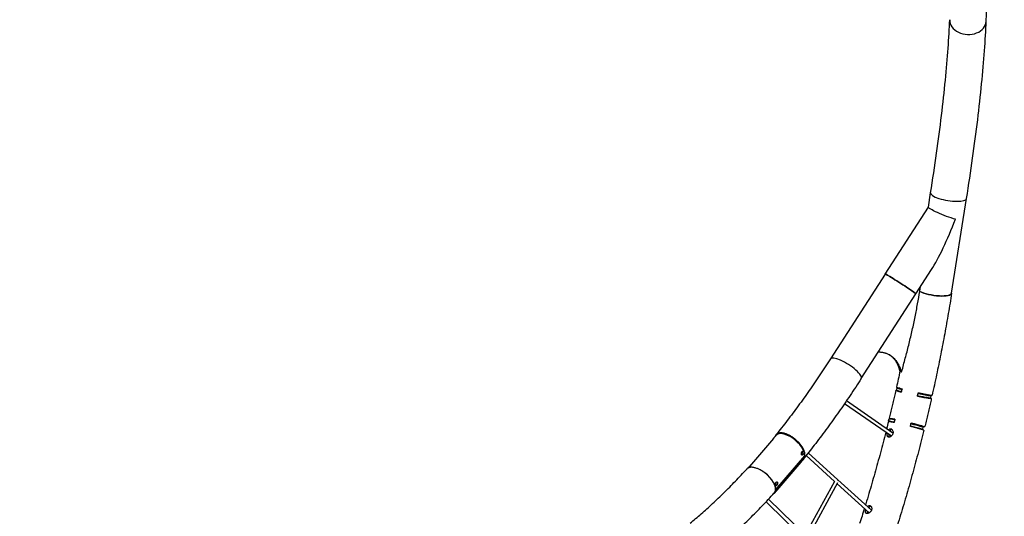
# Model space of a CAD drawing. Units: millimetres. Extents: x -10241 to 9989, y -9202 to 9766.
# Drawn here: x 2186 to 6730, y -610 to 1680 of the extents above; entities that cross this region are included whole.
import ezdxf

# ---------------------------------------------------------------- set-up
doc = ezdxf.new("R2010")
doc.units = ezdxf.units.MM
doc.linetypes.add('BSF_SI-EN1176-OUTLINE', pattern=[771.298851, 500, -130.438419, 10.422013, -130.438419])
doc.layers.add('BSF_2D', color=7, linetype='Continuous')
doc.layers.add('SICHER_EN1176', color=7, linetype='BSF_SI-EN1176-OUTLINE')

# ---------------------------------------------------------------- blocks, each defined once
blk = doc.blocks.new('Berliner_SON40900_2D_Block')
at = {"layer": 'BSF_2D'}
for p, q in [((6379.7, 815.6), (6390.1, 881.6)), ((6487.2, 418.4), (6556.4, 855.3)), ((6180.4, 506.6), (6379.7, 815.9)), ((6180.4, 506.6), (5928.5, 115.9)), ((6321.8, 415.4), (6394.1, 527.5)), ((6070, 24.7), (6321.8, 415.4)), ((6253.4, 57.8), (6248.1, 60.9)), ((6256.5, 55.6), (6251.2, 58.7)), ((6233, -28.3), (6235.2, -18.6)), ((6216.5, -226.2), (6001.5, -78.5)), ((6391, -64.1), (6393.2, -54.4)), ((6208.9, -240.4), (5992.5, -91.7)), ((6196.4, -170.6), (6198.7, -160.9)), ((6353.7, -209.2), (6356.1, -199.5)), ((5664.7, -251), (5554.2, -380)), ((5676.3, -237.5), (5675.4, -238.5)), ((5825.4, -318.1), (5962.3, -441.8)), ((5675.8, -489.1), (5809.5, -333)), ((5675.9, -486.8), (5809.6, -330.7)), ((5682.1, -489.5), (5792.6, -360.5)), ((5803.3, -348), (5804.1, -347)), ((5809.5, -333), (5808.2, -332.3)), ((5815.4, -330.6), (5946.9, -449.5)), ((5946.9, -449.4), (5811, -696.3)), ((5962.3, -441.8), (6117.3, -581.8)), ((5675.8, -489.1), (5674.4, -488.3)), ((5675.9, -486.8), (5674.5, -485.9)), ((5961.2, -456.5), (5822.9, -707.9)), ((5959.1, -460.4), (6107.2, -594.3)), ((5630.8, -543.5), (5802.7, -710.6)), ((5641.8, -531.8), (5814.3, -699.4)), ((5670.5, -503), (5671.4, -502))]:
    blk.add_line(p, q, dxfattribs=at)
for centre, major_axis, ratio, start_param, end_param in [((6562.7, 1676.7), (-84.1, 3.3), 0.770865, 0, 3.141593), ((6562.7, 1676.7), (-84.1, 3.3), 0.770865, 0, 3.141593), ((6473.2, 868.5), (-83.1, 13.2), 0.268221, 0, 3.141593), ((6473.2, 868.5), (-83.1, 13.2), 0.268221, 0, 3.141593), ((6460.1, 785.2), (117.1, 306.7), 0.155394, 3.776737, 4.687571), ((6251.1, 461), (70.7, -45.6), 0.038362, 0, 3.141593), ((6404.1, 431.6), (-83.1, 13.2), 0.268221, 0.729443, 3.141593), ((5999.3, 70.3), (70.7, -45.6), 0.270784, 0, 3.141593), ((5999.3, 70.3), (70.7, -45.6), 0.270784, 0, 3.141593), ((6314.2, -36.5), (-79, 17.9), 0.031959, 5.706018, 7.061709), ((6312, -46.2), (-79, 17.9), 0.031959, 0, 0.779858), ((6311.4, -49.2), (-72.3, 16.4), 0.031959, 5.695019, 6.963841), ((6314.2, -36.5), (-79, 17.9), 0.031959, 1.812066, 3.718303), ((6311.4, -49.2), (-72.3, 16.4), 0.031959, 1.833203, 3.730588), ((6312, -46.2), (-79, 17.9), 0.031959, 1.811105, 3.141593), ((6281, -178), (72, -17.6), 0.031959, 2.460937, 3.706579), ((6281, -178), (72, -17.6), 0.031959, 5.65604, 7.591575), ((5740.2, -292.2), (63.9, -54.7), 0.49205, 0.3941, 3.141593), ((5796, -318.2), (1.3, 4.31), 0.580444, 2.623108, 6.826741), ((5606.6, -448.3), (63.9, -54.7), 0.49205, 0.3941, 1.901085), ((5674.8, -459.7), (1.3, 4.31), 0.580444, 2.623108, 6.826741)]:
    blk.add_ellipse(centre, major_axis=major_axis, ratio=ratio, start_param=start_param, end_param=end_param, dxfattribs=at)
at = {"layer": 'BSF_2D', "extrusion": (0, 0, -1)}
for centre, major_axis, ratio, start_param, end_param in [((6460.1, 785.2), (80.3, -30.7), 0.117734, 0.935652, 3.116775), ((6251.1, 461), (-70.7, 45.6), 0.038362, 0, 3.141593), ((6404.1, 431.6), (83.1, -13.2), 0.268221, 0, 2.412149), ((6311.4, -49.2), (82.1, -18.6), 0.031959, 2.325132, 3.771756), ((6311.4, -49.2), (82.1, -18.6), 0.031959, 5.652193, 7.623364), ((6275, -189.9), (-78.7, 19.3), 0.031959, 5.680603, 7.111434), ((6281, -178), (-81.7, 20), 0.031959, 5.677982, 7.099646), ((6277.4, -180.2), (-78.7, 19.3), 0.031959, 0, 0.829511), ((6281, -178), (-81.7, 20), 0.031959, 1.801414, 3.808955), ((6275, -189.9), (-78.7, 19.3), 0.031959, 1.849093, 3.681503), ((6277.4, -180.2), (-78.7, 19.3), 0.031959, 1.848116, 3.141593), ((5740.2, -292.2), (-63.9, 54.7), 0.49205, 2.79573, 3.141593), ((5956.9, -447.7), (5.36, 5.94), 0.549107, 0, 1.084823), ((5956.9, -447.7), (5.36, 5.94), 0.549107, 0, 1.084823), ((5606.6, -448.3), (-63.9, 54.7), 0.49205, 2.79573, 3.350455)]:
    blk.add_ellipse(centre, major_axis=major_axis, ratio=ratio, start_param=start_param, end_param=end_param, dxfattribs=at)
at = {"layer": 'BSF_2D'}
for points, knots in [([(6646.8, 1673.4), (6647.9, 1700.9), (6648.8, 1728), (6650.3, 1781.4), (6650.9, 1807.7), (6651.8, 1859.5), (6652.1, 1885), (6652.2, 1935.1), (6652.2, 1959.8), (6651.7, 2006.5), (6651.4, 2028.6), (6650.9, 2050.3)], [4.040214, 4.040214, 4.040214, 4.040214, 4.0658388, 4.0658388, 4.0914635, 4.0914635, 4.1170883, 4.1170883, 4.1427131, 4.1427131, 4.1664651, 4.1664651, 4.1664651, 4.1664651]), ([(6390.1, 881.6), (6399.9, 943.7), (6409.1, 1004.7), (6425.8, 1123.9), (6433.5, 1182), (6447.1, 1294.4), (6453.1, 1348.6), (6463.4, 1452.4), (6467.7, 1501.9), (6474.5, 1595.4), (6477, 1639.3), (6478.6, 1680.1)], [3.4153153, 3.4153153, 3.4153153, 3.4153153, 3.5385132, 3.5385132, 3.6617111, 3.6617111, 3.7849089, 3.7849089, 3.9081068, 3.9081068, 4.0313046, 4.0313046, 4.0313046, 4.0313046]), ([(6556.4, 855.3), (6566.3, 918.3), (6575.6, 980.3), (6592.6, 1101.5), (6600.4, 1160.6), (6614.3, 1275.2), (6620.5, 1330.7), (6631, 1437.1), (6635.4, 1488.1), (6642.5, 1584.8), (6645.1, 1630.5), (6646.8, 1673.4)], [3.4153153, 3.4153153, 3.4153153, 3.4153153, 3.5385132, 3.5385132, 3.6617111, 3.6617111, 3.7849089, 3.7849089, 3.9081068, 3.9081068, 4.0313046, 4.0313046, 4.0313046, 4.0313046]), ([(6256.5, 55.6), (6257.4, 58.9), (6258.3, 62.1), (6264.6, 85.3), (6270.1, 105.6), (6280.7, 146.3), (6285.9, 166.8), (6296, 207.9), (6300.9, 228.4), (6307.8, 259), (6310, 269.2), (6314.4, 289.5), (6316.5, 299.6), (6320.6, 319.7), (6322.6, 329.7), (6326.4, 349.5), (6328.3, 359.3), (6333.6, 388.6), (6336.8, 407.8), (6339.8, 426.5), (6341, 433.9), (6342.1, 441.3), (6343.3, 448.7)], [316.298208, 316.298208, 316.298208, 316.298208, 325.862348, 325.862348, 384.881731, 384.881731, 443.901113, 443.901113, 502.920496, 502.920496, 532.430187, 532.430187, 561.939878, 561.939878, 591.44957, 591.44957, 620.959261, 620.959261, 679.978643, 679.978643, 679.978643, 680.408931, 680.408931, 680.408931, 680.408931]), ([(6487.2, 418.4), (6482.3, 387.6), (6477.2, 356.5), (6466.5, 294.2), (6460.9, 262.9), (6449.3, 200.2), (6443.3, 168.8), (6430.8, 105.7), (6424.3, 74.2), (6410.9, 11), (6404, -20.6), (6396.9, -52.2)], [1.350362, 1.350362, 1.350362, 1.350362, 1.398436, 1.398436, 1.4465099, 1.4465099, 1.4945838, 1.4945838, 1.5426578, 1.5426578, 1.5907317, 1.5907317, 1.5907317, 1.5907317]), ([(5928.5, 115.9), (5912.4, 90.8), (5896.1, 66), (5863.2, 17.2), (5846.6, -6.9), (5813.2, -54.5), (5796.4, -77.9), (5762.5, -123.9), (5745.5, -146.6), (5711.2, -191.1), (5694, -213), (5676.7, -234.5)], [2.0715665, 2.0715665, 2.0715665, 2.0715665, 2.1145877, 2.1145877, 2.1576089, 2.1576089, 2.2006301, 2.2006301, 2.2436513, 2.2436513, 2.2866725, 2.2866725, 2.2866725, 2.2866725]), ([(6070, 24.7), (6053.1, -1.6), (6036, -27.5), (6001.5, -78.7), (5984.1, -104), (5949.1, -153.8), (5931.4, -178.4), (5895.8, -226.8), (5877.8, -250.6), (5842.7, -296.2), (5825.5, -318), (5808.3, -339.5)], [2.0715665, 2.0715665, 2.0715665, 2.0715665, 2.1149844, 2.1149844, 2.1584022, 2.1584022, 2.2018201, 2.2018201, 2.245238, 2.245238, 2.2863336, 2.2863336, 2.2863336, 2.2863336]), ([(6229.3, -30.5), (6227.4, -39.1), (6225.4, -47.6), (6221.5, -64.6), (6219.5, -73.1), (6215.6, -90.1), (6213.5, -98.6), (6209.5, -115.5), (6207.5, -124), (6203.4, -141), (6201.3, -149.5), (6199.3, -158)], [1.59864555, 1.59864555, 1.59864555, 1.59864555, 1.61188212, 1.61188212, 1.6251187, 1.6251187, 1.63835528, 1.63835528, 1.65159185, 1.65159185, 1.66482843, 1.66482843, 1.66482843, 1.66482843]), ([(6232.8, -14.9), (6232.8, -15), (6232.8, -15), (6232.9, -15.2), (6233.1, -15.3), (6233.8, -15.6), (6234.2, -15.8), (6235.4, -16.2), (6236.1, -16.5), (6237.8, -17.1), (6238.8, -17.4), (6241.1, -18), (6242.3, -18.4), (6244.8, -19.1), (6246.2, -19.5), (6249.3, -20.4), (6251, -20.8), (6254.5, -21.8), (6256.3, -22.2), (6258.2, -22.7)], [145.278909, 145.278909, 145.278909, 145.278909, 147.992742, 147.992742, 155.782014, 155.782014, 163.571165, 163.571165, 171.360316, 171.360316, 179.149468, 179.149468, 186.938619, 186.938619, 194.72761, 194.72761, 202.516602, 202.516602, 209.884078, 209.884078, 209.884078, 209.884078]), ([(6333.2, -40.4), (6335.7, -40.9), (6338.2, -41.5), (6343.3, -42.6), (6345.9, -43.1), (6350.8, -44.2), (6353.2, -44.7), (6357.6, -45.6), (6359.8, -46.1), (6364.3, -47), (6366.5, -47.4), (6370.6, -48.2), (6372.6, -48.6), (6376.3, -49.3), (6378.1, -49.6), (6381.2, -50.2), (6382.7, -50.5), (6385.6, -51), (6387, -51.2), (6389.5, -51.6), (6390.6, -51.8), (6392.5, -52), (6393.3, -52.1), (6394.7, -52.3), (6395.3, -52.3), (6396.2, -52.4), (6396.5, -52.4), (6396.9, -52.3), (6396.9, -52.2), (6396.9, -52.2)], [-209.88407, -209.88407, -209.88407, -209.88407, -202.516207, -202.516207, -194.72715, -194.72715, -186.938093, -186.938093, -179.149007, -179.149007, -171.359922, -171.359922, -163.570836, -163.570836, -155.78175, -155.78175, -147.992545, -147.992545, -140.203339, -140.203339, -132.414133, -132.414133, -124.624927, -124.624927, -116.835726, -116.835726, -109.046525, -109.046525, -103.971104, -103.971104, -103.971104, -103.971104]), ([(6393.4, -67.8), (6391.5, -76.5), (6389.5, -85.2), (6385.5, -102.5), (6383.4, -111.2), (6379.4, -128.6), (6377.3, -137.3), (6373.2, -154.6), (6371.1, -163.3), (6366.9, -180.7), (6364.8, -189.3), (6362.7, -198)], [1.59864555, 1.59864555, 1.59864555, 1.59864555, 1.61188212, 1.61188212, 1.6251187, 1.6251187, 1.63835528, 1.63835528, 1.65159185, 1.65159185, 1.66482843, 1.66482843, 1.66482843, 1.66482843]), ([(6221.6, -177.9), (6219.7, -177.5), (6217.9, -177.1), (6214.3, -176.3), (6212.6, -176), (6209.4, -175.4), (6208, -175.1), (6205.4, -174.6), (6204.2, -174.4), (6201.9, -174), (6200.9, -173.8), (6199.1, -173.6), (6198.3, -173.5), (6197, -173.3), (6196.6, -173.3), (6195.9, -173.3), (6195.6, -173.3), (6195.5, -173.4), (6195.4, -173.4), (6195.4, -173.5)], [-209.884078, -209.884078, -209.884078, -209.884078, -202.516602, -202.516602, -194.72761, -194.72761, -186.938619, -186.938619, -179.149468, -179.149468, -171.360316, -171.360316, -163.571165, -163.571165, -155.782014, -155.782014, -147.992742, -147.992742, -145.278909, -145.278909, -145.278909, -145.278909]), ([(5809.1, -335.9), (5809.1, -335.9), (5809.2, -335.8), (5809.6, -334.3), (5809.9, -332.8), (5810.3, -329.7), (5810.4, -328), (5810.4, -324.7), (5810.2, -323), (5809.7, -319.6), (5809.4, -317.8), (5808.5, -314.1), (5807.9, -312.1), (5806.5, -308.1), (5805.6, -306), (5803.8, -302), (5802.8, -300), (5800.8, -296.1), (5799.6, -294.1), (5797, -289.9), (5795.6, -287.8), (5792.6, -283.6), (5791, -281.4), (5787.8, -277.3), (5786.1, -275.3), (5782.7, -271.5), (5780.9, -269.6), (5777.1, -265.7), (5775.1, -263.7), (5770.9, -259.9), (5768.8, -258), (5764.6, -254.4), (5762.4, -252.7), (5758.3, -249.6), (5756.2, -248), (5751.7, -244.9), (5749.4, -243.4), (5744.7, -240.5), (5742.4, -239.2), (5737.8, -236.7), (5735.6, -235.6), (5731.3, -233.6), (5729.1, -232.6), (5724.6, -230.8), (5722.4, -230), (5717.9, -228.6), (5715.7, -228), (5711.5, -227), (5709.5, -226.6), (5705.8, -226), (5703.9, -225.8), (5700.1, -225.6), (5698.2, -225.6), (5694.6, -225.8), (5692.9, -226), (5689.7, -226.6), (5688.3, -227), (5685.6, -228), (5684.3, -228.5), (5681.8, -229.9), (5680.6, -230.7), (5678.4, -232.6), (5677.4, -233.6), (5675.8, -235.7), (5675, -236.9), (5673.9, -239.1), (5673.4, -240.4), (5672.9, -241.7)], [100.940436, 100.940436, 100.940436, 100.940436, 101.300839, 101.300839, 109.104891, 109.104891, 116.908943, 116.908943, 124.712995, 124.712995, 132.517472, 132.517472, 140.32195, 140.32195, 148.126427, 148.126427, 155.930905, 155.930905, 163.729745, 163.729745, 171.528585, 171.528585, 179.327425, 179.327425, 187.126265, 187.126265, 194.917687, 194.917687, 202.709109, 202.709109, 210.500531, 210.500531, 218.291953, 218.291953, 226.076977, 226.076977, 233.862, 233.862, 241.647024, 241.647024, 249.432048, 249.432048, 257.217071, 257.217071, 265.002095, 265.002095, 272.787119, 272.787119, 280.572142, 280.572142, 288.363565, 288.363565, 296.154987, 296.154987, 303.946409, 303.946409, 311.737831, 311.737831, 319.536671, 319.536671, 327.335511, 327.335511, 335.134351, 335.134351, 342.933191, 342.933191, 350.432119, 350.432119, 350.432119, 350.432119]), ([(6183.1, -222.7), (6179.1, -238.3), (6175.1, -254), (6162.7, -301.5), (6154.2, -333.2), (6136.8, -396.5), (6127.9, -427.9), (6109.8, -490.4), (6100.6, -521.5), (6090.8, -553.8), (6090.3, -555.4), (6089.8, -557)], [1.6986005, 1.6986005, 1.6986005, 1.6986005, 1.723134, 1.723134, 1.7733514, 1.7733514, 1.8235688, 1.8235688, 1.8737861, 1.8737861, 1.8763656, 1.8763656, 1.8763656, 1.8763656]), ([(6196.2, -212.3), (6197.4, -210.7), (6198.6, -209.3), (6201.1, -207.5), (6202.3, -206.9), (6204.4, -206.4), (6205.3, -206.3), (6207.1, -206.5), (6207.9, -206.7), (6209.7, -207.6), (6210.7, -208.3), (6213, -210.4), (6214.1, -212.1), (6215.9, -216.2), (6216.5, -218.6), (6216.9, -223.6), (6216.6, -226.1), (6216, -228.6)], [-49.643333, -49.643333, -49.643333, -49.643333, -42.740583, -42.740583, -36.774085, -36.774085, -32.422927, -32.422927, -28.313707, -28.313707, -23.290771, -23.290771, -15.725821, -15.725821, -7.759835, -7.759835, 0, 0, 0, 0]), ([(6211.3, -208.8), (6211.1, -208.8), (6210.8, -208.9), (6209.3, -209.3), (6208.1, -210), (6205.4, -212.3), (6204.1, -214), (6202.8, -216.2), (6202.6, -216.4), (6202.5, -216.6)], [-90.576254, -90.576254, -90.576254, -90.576254, -89.558258, -89.558258, -83.194141, -83.194141, -75.139563, -75.139563, -74.367976, -74.367976, -74.367976, -74.367976]), ([(6358.9, -213.5), (6350.7, -246.5), (6342.4, -279.5), (6325.2, -345.1), (6316.5, -377.8), (6298.6, -442.9), (6289.4, -475.3), (6270.8, -539.6), (6261.3, -571.5), (6242.1, -634.6), (6232.4, -665.7), (6222.5, -696.5)], [1.6727423, 1.6727423, 1.6727423, 1.6727423, 1.7232671, 1.7232671, 1.773792, 1.773792, 1.8243168, 1.8243168, 1.8748417, 1.8748417, 1.9247992, 1.9247992, 1.9247992, 1.9247992]), ([(6358.9, -213.5), (6358.9, -213.5), (6358.9, -213.4), (6358.6, -213.2), (6358.3, -213), (6357.5, -212.6), (6356.9, -212.4), (6355.6, -211.9), (6354.9, -211.6), (6353, -211), (6352, -210.7), (6349.6, -209.9), (6348.2, -209.5), (6345.4, -208.7), (6343.9, -208.2), (6340.9, -207.3), (6339.2, -206.9), (6335.5, -205.8), (6333.6, -205.3), (6329.5, -204.2), (6327.3, -203.6), (6323, -202.4), (6320.8, -201.8), (6316.4, -200.7), (6314.1, -200.1), (6309.2, -198.8), (6306.6, -198.1), (6301.6, -196.8), (6299.1, -196.2), (6296.6, -195.6)], [103.9711, 103.9711, 103.9711, 103.9711, 109.046404, 109.046404, 116.835666, 116.835666, 124.624927, 124.624927, 132.414199, 132.414199, 140.203471, 140.203471, 147.992742, 147.992742, 155.782014, 155.782014, 163.571165, 163.571165, 171.360316, 171.360316, 179.149468, 179.149468, 186.938619, 186.938619, 194.72761, 194.72761, 202.516602, 202.516602, 209.884078, 209.884078, 209.884078, 209.884078]), ([(5664.7, -251), (5664.8, -250.9), (5665, -250.7), (5665.4, -250.3), (5665.7, -249.9), (5666.4, -249.2), (5666.7, -248.8), (5667.5, -248), (5667.9, -247.6), (5668.6, -246.7), (5669.1, -246.3), (5669.9, -245.4), (5670.3, -245), (5671.1, -244.1), (5671.5, -243.6), (5672.3, -242.8), (5672.6, -242.4), (5673, -242)], [42.519423, 42.519423, 42.519423, 42.519423, 43.447928, 43.447928, 45.196458, 45.196458, 46.944988, 46.944988, 48.693517, 48.693517, 50.419123, 50.419123, 52.144729, 52.144729, 53.870335, 53.870335, 55.595941, 55.595941, 55.595941, 55.595941]), ([(5673, -242), (5673.3, -241.6), (5673.6, -241.2), (5674.2, -240.5), (5674.5, -240.2), (5674.9, -239.6), (5675.1, -239.3), (5675.5, -238.8), (5675.6, -238.6), (5675.8, -238.3), (5675.9, -238.2), (5675.9, -238), (5675.9, -238), (5675.8, -238.1), (5675.7, -238.2), (5675.5, -238.4), (5675.3, -238.6), (5675, -239), (5674.8, -239.3), (5674.3, -240), (5674, -240.3), (5673.4, -241.1), (5673.1, -241.5), (5672.4, -242.4), (5672, -242.9), (5671.5, -243.5), (5671.4, -243.7), (5671.2, -243.9)], [0, 0, 0, 0, 1.725606, 1.725606, 3.451212, 3.451212, 5.176818, 5.176818, 6.902424, 6.902424, 8.650953, 8.650953, 10.399483, 10.399483, 12.148013, 12.148013, 13.896542, 13.896542, 15.645395, 15.645395, 17.394247, 17.394247, 19.1431, 19.1431, 20.891952, 20.891952, 21.62689, 21.62689, 21.62689, 21.62689]), ([(6216, -228.6), (6215.5, -230.4), (6214.9, -232), (6213.2, -235.3), (6212.2, -236.9), (6209.5, -240), (6207.9, -241.5), (6204.6, -243.7), (6202.9, -244.4), (6200.2, -245.1), (6199.1, -245.3), (6197.2, -245.2), (6196.4, -245.1), (6194.7, -244.5), (6193.9, -244.1), (6192.2, -242.5), (6191.4, -241.4), (6190.2, -238.2), (6189.8, -236.1), (6189.8, -231.9), (6190, -229.8), (6190.3, -227.7)], [-126.494439, -126.494439, -126.494439, -126.494439, -121.112072, -121.112072, -115.416371, -115.416371, -108.29983, -108.29983, -101.646426, -101.646426, -97.074786, -97.074786, -93.003348, -93.003348, -88.314313, -88.314313, -81.633172, -81.633172, -73.634833, -73.634833, -66.933957, -66.933957, -66.933957, -66.933957]), ([(6197.6, -232.6), (6197.4, -234.1), (6197.3, -235.5), (6197.4, -238.9), (6197.7, -240.7), (6198.7, -243.4), (6199.2, -244.4), (6199.9, -245.1)], [-56.947325, -56.947325, -56.947325, -56.947325, -52.224185, -52.224185, -44.89912, -44.89912, -39.704247, -39.704247, -39.704247, -39.704247]), ([(5796.8, -312.8), (5796.5, -313.2), (5796.1, -313.6), (5795.5, -314.6), (5795.3, -315.1), (5794.8, -316.2), (5794.5, -316.7), (5794.2, -317.9), (5794, -318.5), (5793.8, -319.6), (5793.7, -320.2), (5793.6, -321.4), (5793.6, -322), (5793.6, -323.1), (5793.7, -323.7), (5793.9, -324.7), (5794, -325.2), (5794.3, -326), (5794.5, -326.4), (5795, -327.1), (5795.2, -327.4), (5795.8, -327.8), (5796.1, -328), (5796.7, -328.2), (5797, -328.2), (5797.7, -328.2), (5798, -328.1), (5798.7, -327.9), (5799.1, -327.7), (5799.8, -327.3), (5800.2, -327), (5800.9, -326.3), (5801.3, -326), (5801.9, -325.2), (5802.3, -324.8), (5802.9, -323.9), (5803.2, -323.4), (5803.7, -322.3), (5804, -321.8), (5804.5, -320.7), (5804.7, -320.1), (5805, -319), (5805.1, -318.4), (5805.3, -317.3), (5805.4, -316.7), (5805.4, -315.5), (5805.4, -315), (5805.2, -313.9), (5805.1, -313.5), (5804.8, -312.6), (5804.6, -312.2), (5804.1, -311.5), (5803.8, -311.3), (5803.2, -310.8), (5802.9, -310.6), (5802.1, -310.4), (5801.8, -310.3), (5801, -310.3), (5800.6, -310.4), (5799.8, -310.6), (5799.4, -310.7), (5798.6, -311.2), (5798.2, -311.4), (5797.5, -312.1), (5797.1, -312.4), (5796.8, -312.8)], [0, 0, 0, 0, 1.729718, 1.729718, 3.459435, 3.459435, 5.189153, 5.189153, 6.91887, 6.91887, 8.671726, 8.671726, 10.424582, 10.424582, 12.177439, 12.177439, 13.930295, 13.930295, 15.683589, 15.683589, 17.436883, 17.436883, 19.190177, 19.190177, 20.943471, 20.943471, 22.674409, 22.674409, 24.405346, 24.405346, 26.136284, 26.136284, 27.867222, 27.867222, 29.572538, 29.572538, 31.277855, 31.277855, 32.983171, 32.983171, 34.688488, 34.688488, 36.467723, 36.467723, 38.246959, 38.246959, 40.026194, 40.026194, 41.80543, 41.80543, 43.558286, 43.558286, 45.311142, 45.311142, 47.063998, 47.063998, 48.816854, 48.816854, 50.546571, 50.546571, 52.276289, 52.276289, 54.006007, 54.006007, 55.735724, 55.735724, 55.735724, 55.735724]), ([(5792.6, -360.5), (5792.6, -360.4), (5792.7, -360.3), (5793, -360), (5793.2, -359.7), (5793.7, -359.1), (5794, -358.7), (5794.6, -357.9), (5794.9, -357.5), (5795.6, -356.6), (5795.9, -356.1), (5796.6, -355.2), (5797, -354.7), (5797.7, -353.8), (5798.1, -353.3), (5798.8, -352.3), (5799.2, -351.9), (5799.9, -351), (5800.3, -350.6), (5800.9, -349.8), (5801.3, -349.4), (5801.9, -348.8), (5802.2, -348.4), (5802.7, -347.9), (5803, -347.6), (5803.4, -347.2), (5803.6, -347.1), (5803.9, -346.8), (5804, -346.8), (5804.1, -346.7), (5804.2, -346.7), (5804.1, -346.8), (5804.1, -346.9), (5803.9, -347.2), (5803.7, -347.4), (5803.4, -347.9), (5803.1, -348.1), (5802.6, -348.7), (5802.3, -349.1), (5801.6, -349.8), (5801.2, -350.2), (5800.5, -351), (5800.1, -351.4), (5799.3, -352.3), (5798.9, -352.7), (5798.1, -353.6), (5797.7, -354), (5797.1, -354.7), (5796.9, -354.9), (5796.7, -355.1)], [13.118457, 13.118457, 13.118457, 13.118457, 13.930295, 13.930295, 15.683589, 15.683589, 17.436883, 17.436883, 19.190177, 19.190177, 20.943471, 20.943471, 22.674409, 22.674409, 24.405346, 24.405346, 26.136284, 26.136284, 27.867222, 27.867222, 29.572538, 29.572538, 31.277855, 31.277855, 32.983171, 32.983171, 34.688488, 34.688488, 36.467723, 36.467723, 38.246959, 38.246959, 40.026194, 40.026194, 41.80543, 41.80543, 43.558286, 43.558286, 45.311142, 45.311142, 47.063998, 47.063998, 48.816854, 48.816854, 50.546571, 50.546571, 52.276289, 52.276289, 53.039281, 53.039281, 53.039281, 53.039281]), ([(5279.8, -642.5), (5297.1, -628.5), (5314.4, -613.9), (5349.1, -583.5), (5366.6, -567.8), (5401.5, -535.4), (5419, -518.7), (5454, -484.2), (5471.6, -466.5), (5506.6, -430.1), (5524.2, -411.4), (5541.7, -392.2)], [3.6702432, 3.6702432, 3.6702432, 3.6702432, 3.7132527, 3.7132527, 3.7562623, 3.7562623, 3.7992719, 3.7992719, 3.8422815, 3.8422815, 3.8852911, 3.8852911, 3.8852911, 3.8852911]), ([(5668.6, -502.8), (5669, -502.4), (5669.3, -502), (5670.4, -500.6), (5671.1, -499.4), (5672.3, -497.1), (5672.9, -495.8), (5673.7, -493), (5674, -491.5), (5674.4, -488.4), (5674.5, -486.7), (5674.5, -483.4), (5674.3, -481.7), (5673.8, -478.3), (5673.5, -476.5), (5672.6, -472.8), (5672, -470.8), (5670.6, -466.8), (5669.8, -464.8), (5667.9, -460.7), (5667, -458.7), (5664.9, -454.8), (5663.7, -452.8), (5661.1, -448.6), (5659.7, -446.5), (5656.7, -442.3), (5655.1, -440.2), (5651.9, -436), (5650.2, -434), (5646.8, -430.2), (5645, -428.3), (5641.2, -424.4), (5639.2, -422.4), (5635, -418.6), (5632.9, -416.7), (5628.7, -413.1), (5626.5, -411.4), (5622.4, -408.3), (5620.3, -406.7), (5615.8, -403.6), (5613.5, -402.1), (5608.8, -399.2), (5606.5, -397.9), (5601.9, -395.4), (5599.7, -394.3), (5595.4, -392.3), (5593.2, -391.3), (5588.7, -389.5), (5586.5, -388.7), (5582, -387.3), (5579.8, -386.7), (5575.6, -385.7), (5573.6, -385.3), (5569.9, -384.7), (5568, -384.5), (5564.2, -384.3), (5562.3, -384.3), (5558.7, -384.5), (5557, -384.7), (5553.8, -385.3), (5552.4, -385.7), (5549.7, -386.7), (5548.4, -387.2), (5545.9, -388.6), (5544.7, -389.4), (5542.9, -390.9), (5542.3, -391.6), (5541.7, -392.2)], [82.948328, 82.948328, 82.948328, 82.948328, 85.698933, 85.698933, 93.496787, 93.496787, 101.300839, 101.300839, 109.104891, 109.104891, 116.908943, 116.908943, 124.712995, 124.712995, 132.517472, 132.517472, 140.32195, 140.32195, 148.126427, 148.126427, 155.930905, 155.930905, 163.729745, 163.729745, 171.528585, 171.528585, 179.327425, 179.327425, 187.126265, 187.126265, 194.917687, 194.917687, 202.709109, 202.709109, 210.500531, 210.500531, 218.291953, 218.291953, 226.076977, 226.076977, 233.862, 233.862, 241.647024, 241.647024, 249.432048, 249.432048, 257.217071, 257.217071, 265.002095, 265.002095, 272.787119, 272.787119, 280.572142, 280.572142, 288.363565, 288.363565, 296.154987, 296.154987, 303.946409, 303.946409, 311.737831, 311.737831, 319.536671, 319.536671, 327.335511, 327.335511, 332.33289, 332.33289, 332.33289, 332.33289]), ([(5548.4, -387.3), (5548.8, -386.9), (5549.2, -386.4), (5550, -385.6), (5550.4, -385.1), (5551.1, -384.3), (5551.5, -383.9), (5552.1, -383.1), (5552.4, -382.7), (5553, -382), (5553.3, -381.7), (5553.8, -381.1), (5554, -380.8), (5554.3, -380.3), (5554.4, -380.1), (5554.6, -379.8), (5554.7, -379.7), (5554.8, -379.5), (5554.8, -379.5), (5554.7, -379.6), (5554.6, -379.7), (5554.3, -379.9), (5554.2, -380.1), (5553.8, -380.6), (5553.6, -380.8), (5553.1, -381.5), (5552.8, -381.8), (5552.2, -382.6), (5551.9, -383), (5551.2, -383.9), (5550.9, -384.4), (5550.4, -385), (5550.2, -385.2), (5550.1, -385.4)], [22.756686, 22.756686, 22.756686, 22.756686, 24.398939, 24.398939, 26.099091, 26.099091, 27.799242, 27.799242, 29.524848, 29.524848, 31.250454, 31.250454, 32.97606, 32.97606, 34.701666, 34.701666, 36.450196, 36.450196, 38.198725, 38.198725, 39.947255, 39.947255, 41.695785, 41.695785, 43.444637, 43.444637, 45.19349, 45.19349, 46.942342, 46.942342, 48.691194, 48.691194, 49.426132, 49.426132, 49.426132, 49.426132]), ([(5675.6, -454.3), (5675.3, -454.7), (5675, -455.1), (5674.4, -456.1), (5674.1, -456.6), (5673.6, -457.7), (5673.4, -458.2), (5673, -459.4), (5672.9, -460), (5672.6, -461.1), (5672.5, -461.7), (5672.4, -462.9), (5672.4, -463.5), (5672.5, -464.6), (5672.5, -465.2), (5672.7, -466.2), (5672.9, -466.7), (5673.2, -467.5), (5673.4, -467.9), (5673.8, -468.6), (5674.1, -468.9), (5674.6, -469.3), (5674.9, -469.5), (5675.5, -469.7), (5675.9, -469.7), (5676.5, -469.7), (5676.9, -469.7), (5677.6, -469.4), (5677.9, -469.2), (5678.7, -468.8), (5679, -468.5), (5679.8, -467.9), (5680.1, -467.5), (5680.8, -466.7), (5681.1, -466.3), (5681.7, -465.4), (5682, -464.9), (5682.6, -463.8), (5682.9, -463.2), (5683.3, -462.1), (5683.5, -461.6), (5683.8, -460.4), (5684, -459.9), (5684.2, -458.7), (5684.2, -458.1), (5684.2, -457), (5684.2, -456.4), (5684.1, -455.4), (5683.9, -455), (5683.6, -454.1), (5683.4, -453.7), (5682.9, -453.1), (5682.7, -452.8), (5682, -452.3), (5681.7, -452.1), (5681, -451.9), (5680.6, -451.8), (5679.8, -451.8), (5679.5, -451.9), (5678.7, -452.1), (5678.2, -452.2), (5677.4, -452.7), (5677, -453), (5676.3, -453.6), (5675.9, -453.9), (5675.6, -454.3)], [0, 0, 0, 0, 1.729718, 1.729718, 3.459435, 3.459435, 5.189153, 5.189153, 6.91887, 6.91887, 8.671726, 8.671726, 10.424582, 10.424582, 12.177439, 12.177439, 13.930295, 13.930295, 15.683589, 15.683589, 17.436883, 17.436883, 19.190177, 19.190177, 20.943471, 20.943471, 22.674409, 22.674409, 24.405346, 24.405346, 26.136284, 26.136284, 27.867222, 27.867222, 29.59816, 29.59816, 31.329098, 31.329098, 33.060035, 33.060035, 34.790973, 34.790973, 36.544267, 36.544267, 38.297561, 38.297561, 40.050855, 40.050855, 41.804149, 41.804149, 43.557005, 43.557005, 45.309861, 45.309861, 47.062718, 47.062718, 48.815574, 48.815574, 50.545291, 50.545291, 52.275009, 52.275009, 54.004726, 54.004726, 55.734444, 55.734444, 55.734444, 55.734444]), ([(5671.4, -502), (5671.4, -501.9), (5671.5, -501.8), (5671.8, -501.5), (5672, -501.2), (5672.5, -500.6), (5672.8, -500.2), (5673.4, -499.4), (5673.7, -499), (5674.4, -498.1), (5674.7, -497.6), (5675.4, -496.7), (5675.8, -496.3), (5676.5, -495.3), (5676.9, -494.8), (5677.7, -493.9), (5678, -493.4), (5678.8, -492.5), (5679.1, -492.1), (5679.8, -491.3), (5680.1, -490.9), (5680.7, -490.3), (5681, -489.9), (5681.6, -489.4), (5681.8, -489.1), (5682.2, -488.7), (5682.4, -488.6), (5682.7, -488.3), (5682.8, -488.3), (5683, -488.2), (5683, -488.2), (5683, -488.3), (5682.9, -488.4), (5682.7, -488.7), (5682.6, -488.9), (5682.2, -489.4), (5682, -489.6), (5681.4, -490.2), (5681.1, -490.6), (5680.4, -491.3), (5680.1, -491.7), (5679.3, -492.5), (5678.9, -492.9), (5678.1, -493.8), (5677.7, -494.2), (5676.9, -495.1), (5676.5, -495.5), (5675.9, -496.2), (5675.7, -496.4), (5675.5, -496.6)], [13.118457, 13.118457, 13.118457, 13.118457, 13.930295, 13.930295, 15.683589, 15.683589, 17.436883, 17.436883, 19.190177, 19.190177, 20.943471, 20.943471, 22.674409, 22.674409, 24.405346, 24.405346, 26.136284, 26.136284, 27.867222, 27.867222, 29.59816, 29.59816, 31.329098, 31.329098, 33.060035, 33.060035, 34.790973, 34.790973, 36.544267, 36.544267, 38.297561, 38.297561, 40.050855, 40.050855, 41.804149, 41.804149, 43.557005, 43.557005, 45.309861, 45.309861, 47.062718, 47.062718, 48.815574, 48.815574, 50.545291, 50.545291, 52.275009, 52.275009, 53.038001, 53.038001, 53.038001, 53.038001]), ([(5386.3, -772.9), (5405.2, -757.5), (5424.1, -741.5), (5461.8, -708.5), (5480.7, -691.5), (5518.5, -656.5), (5537.3, -638.4), (5575, -601.3), (5593.8, -582.3), (5631.3, -543.2), (5650, -523.2), (5668.6, -502.8)], [3.6702432, 3.6702432, 3.6702432, 3.6702432, 3.7136714, 3.7136714, 3.7570997, 3.7570997, 3.8005279, 3.8005279, 3.8439562, 3.8439562, 3.8873845, 3.8873845, 3.8873845, 3.8873845]), ([(6117.8, -580.3), (6117.2, -582.3), (6116.3, -584.2), (6114, -587.9), (6112.6, -589.7), (6109.4, -592.8), (6107.7, -594.1), (6104.2, -596.1), (6102.6, -596.9), (6100.1, -597.6), (6099.3, -597.8), (6097.9, -598), (6097.3, -598), (6096.1, -598), (6095.6, -597.9), (6094.2, -597.6), (6093.5, -597.3), (6091.7, -596.1), (6090.8, -594.9), (6089.8, -591.8), (6089.6, -590), (6089.9, -585.7), (6090.3, -583.4), (6091.1, -580.7), (6091.2, -580.3), (6091.4, -580)], [-126.482066, -126.482066, -126.482066, -126.482066, -120.237728, -120.237728, -113.352411, -113.352411, -106.5978, -106.5978, -100.279376, -100.279376, -96.923924, -96.923924, -94.31812, -94.31812, -91.551954, -91.551954, -87.472643, -87.472643, -79.552783, -79.552783, -71.634497, -71.634497, -63.793298, -63.793298, -62.654553, -62.654553, -62.654553, -62.654553]), ([(6098, -586), (6097.8, -586.8), (6097.6, -587.5), (6097, -590.5), (6096.8, -592.4), (6097, -595.6), (6097.2, -596.9), (6097.7, -598)], [-61.630186, -61.630186, -61.630186, -61.630186, -58.981623, -58.981623, -51.667319, -51.667319, -45.63326, -45.63326, -45.63326, -45.63326]), ([(6099.3, -565.6), (6099.9, -565), (6100.6, -564.4), (6102.4, -562.9), (6103.8, -562.1), (6105.8, -561.3), (6106.5, -561.2), (6107.8, -561), (6108.4, -561), (6109.6, -561), (6110.2, -561.2), (6111.7, -561.6), (6112.5, -562), (6114.8, -563.6), (6116.1, -565.1), (6117.9, -568.7), (6118.5, -570.9), (6118.8, -575.5), (6118.5, -578), (6117.8, -580.3)], [-45.464638, -45.464638, -45.464638, -45.464638, -42.490713, -42.490713, -36.531306, -36.531306, -33.268778, -33.268778, -30.676254, -30.676254, -27.8648, -27.8648, -23.611602, -23.611602, -15.687861, -15.687861, -7.756266, -7.756266, 0, 0, 0, 0]), ([(6115.7, -564.8), (6115.1, -564.8), (6114.5, -564.8), (6113, -565.1), (6112.2, -565.3), (6109.9, -566.4), (6108.5, -567.4), (6106.4, -569.4), (6105.8, -570.1), (6105.2, -570.9)], [-95.391946, -95.391946, -95.391946, -95.391946, -92.725952, -92.725952, -88.918283, -88.918283, -82.232436, -82.232436, -78.947323, -78.947323, -78.947323, -78.947323])]:
    blk.add_open_spline(points, degree=3, knots=knots, dxfattribs=at)
for points, weights in [([(6149.4, 147.8), (6203.4, 147.4), (6241.7, 113.3), (6253.4, 57.8)], [0.949291045448, 0.862735418382, 0.879638403232, 1]), ([(6248.1, 60.9), (6241.3, 93.2), (6224.3, 119.6), (6198.3, 135.7)], [1, 0.926079046992, 0.891181563621, 0.895307549885])]:
    blk.add_rational_spline(points, weights, degree=3, dxfattribs=at)
for points in [[(6249.3, 60), (6243.9, 35), (6238.4, 10), (6232.8, -14.9)], [(6251.2, 58.7), (6250.2, 59.4), (6249.1, 60.1), (6248.1, 60.9)], [(6253.4, 57.8), (6254.4, 57.1), (6255.5, 56.3), (6256.5, 55.6)], [(6258.2, -22.7), (6257, -28), (6255.9, -33.2), (6254.7, -38.3)], [(6329.5, -56), (6330.7, -50.8), (6331.9, -45.6), (6333.2, -40.4)], [(6195.4, -173.5), (6192.7, -184.4), (6190, -195.3), (6187.3, -206.2)], [(6225.5, -162.4), (6224.2, -167.5), (6222.9, -172.7), (6221.6, -177.9)], [(6296.6, -195.6), (6297.8, -190.3), (6299, -185.1), (6300.3, -180)], [(6084.6, -573.9), (6077.4, -597.4), (6070.1, -620.7), (6062.7, -643.8)]]:
    blk.add_open_spline(points, degree=3, dxfattribs=at)

msp = doc.modelspace()

# ---------------------------------------------------------------- linework, layer by layer
at = {"layer": 'SICHER_EN1176'}
msp.add_lwpolyline([(9011.681, 3458.187), (9988.909, 3843.69), (9090.303, 6121.604), (8097.664, 5730.021, 0.16670815), (4455.622, 8727.975, 1.28510536), (359.2, -7316.586, 0.38934346), (9033.75, 485.658, 0.10330314)], format="xyb", close=True, dxfattribs=at)

# ---------------------------------------------------------------- block references
at = {"layer": 'BSF_2D'}
msp.add_blockref('Berliner_SON40900_2D_Block', (0, 0), dxfattribs=at)

doc.saveas('drawing.dxf')
